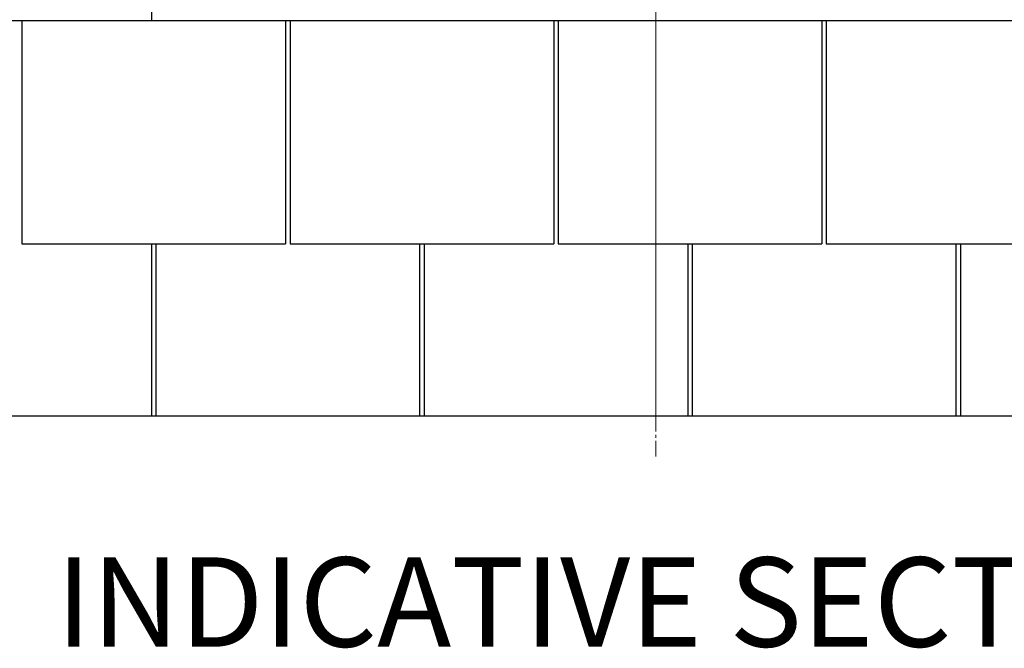
# Model space of a CAD drawing. Units: millimetres. Extents: x -23272466 to 44913, y -22484634 to 188.
# Drawn here: x -23272110 to -23271714, y -22483089 to -22482836 of the extents above; entities that cross this region are included whole.
import ezdxf

# ---------------------------------------------------------------- set-up
doc = ezdxf.new("R2010")
doc.units = ezdxf.units.MM
doc.linetypes.add('CENTER', pattern=[2, 1.25, -0.25, 0.25, -0.25])
doc.layers.add('KEYLITE DRAWING TEXT', color=7, linetype='Continuous', lineweight=18)
doc.layers.add('KEYLITE INDICATIVE VIEW FLASHING OUTLINE', color=7, linetype='Continuous')
doc.layers.add('KEYLITE ONLY SLATE', color=7, linetype='Continuous', lineweight=25, true_color=0x595959)
doc.styles.get("Standard").update_dxf_attribs({"font": 'arial.ttf'})

msp = doc.modelspace()

# ---------------------------------------------------------------- linework, layer by layer
at = {"layer": 'KEYLITE DRAWING TEXT', "linetype": 'CENTER', "ltscale": 5}
for p in [(-23271854.251, -22483012.095), (-23271854.251, -22482995.929)]:
    msp.add_line(p, (-23271854.251, -22482721.03), dxfattribs=at)
at = {"layer": 'KEYLITE INDICATIVE VIEW FLASHING OUTLINE'}
msp.add_line((-23272057.348, -22482836.521), (-23271385.266, -22482836.521), dxfattribs=at)
at = {"layer": 'KEYLITE ONLY SLATE', "ltscale": 5}
for p, q in [((-23272057.348, -22482130.631), (-23272057.348, -22482836.521)), ((-23272057.348, -22482746.521), (-23272057.348, -22482836.521)), ((-23272163.548, -22482836.521), (-23272057.348, -22482836.521)), ((-23272109.548, -22482836.521), (-23272109.548, -22482926.521)), ((-23272109.548, -22482836.521), (-23272109.548, -22482926.521)), ((-23272003.348, -22482836.521), (-23272003.348, -22482926.521)), ((-23272001.548, -22482836.521), (-23272001.548, -22482926.521)), ((-23272001.548, -22482836.521), (-23272001.548, -22482926.521)), ((-23271895.348, -22482836.521), (-23271895.348, -22482926.521)), ((-23271893.548, -22482836.521), (-23271893.548, -22482926.521)), ((-23271893.548, -22482836.521), (-23271893.548, -22482926.521)), ((-23271787.348, -22482836.521), (-23271787.348, -22482926.521)), ((-23271785.548, -22482836.521), (-23271785.548, -22482926.521)), ((-23271785.548, -22482836.521), (-23271785.548, -22482926.521)), ((-23272109.548, -22482926.521), (-23272003.348, -22482926.521)), ((-23272057.348, -22482926.521), (-23272057.348, -22482995.929)), ((-23272055.548, -22482926.521), (-23272055.548, -22482995.929)), ((-23272001.548, -22482926.521), (-23271895.348, -22482926.521)), ((-23271949.348, -22482926.521), (-23271949.348, -22482995.929)), ((-23271947.548, -22482926.521), (-23271947.548, -22482995.929)), ((-23271893.548, -22482926.521), (-23271787.348, -22482926.521)), ((-23271841.348, -22482926.521), (-23271841.348, -22482995.929)), ((-23271839.548, -22482926.521), (-23271839.548, -22482995.929)), ((-23271785.548, -22482926.521), (-23271679.348, -22482926.521)), ((-23271733.348, -22482926.521), (-23271733.348, -22482995.929)), ((-23271731.548, -22482926.521), (-23271731.548, -22482995.929)), ((-23271206.943, -22482995.929), (-23272287.755, -22482995.929))]:
    msp.add_line(p, q, dxfattribs=at)

# ---------------------------------------------------------------- texts
at = {"layer": 'KEYLITE DRAWING TEXT', "insert": (-23271766.497, -22483075.433), "char_height": 36, "width": 1131.21428, "attachment_point": 5}
msp.add_mtext('INDICATIVE SECTIONAL VIEW', dxfattribs=at)

doc.saveas('drawing.dxf')
